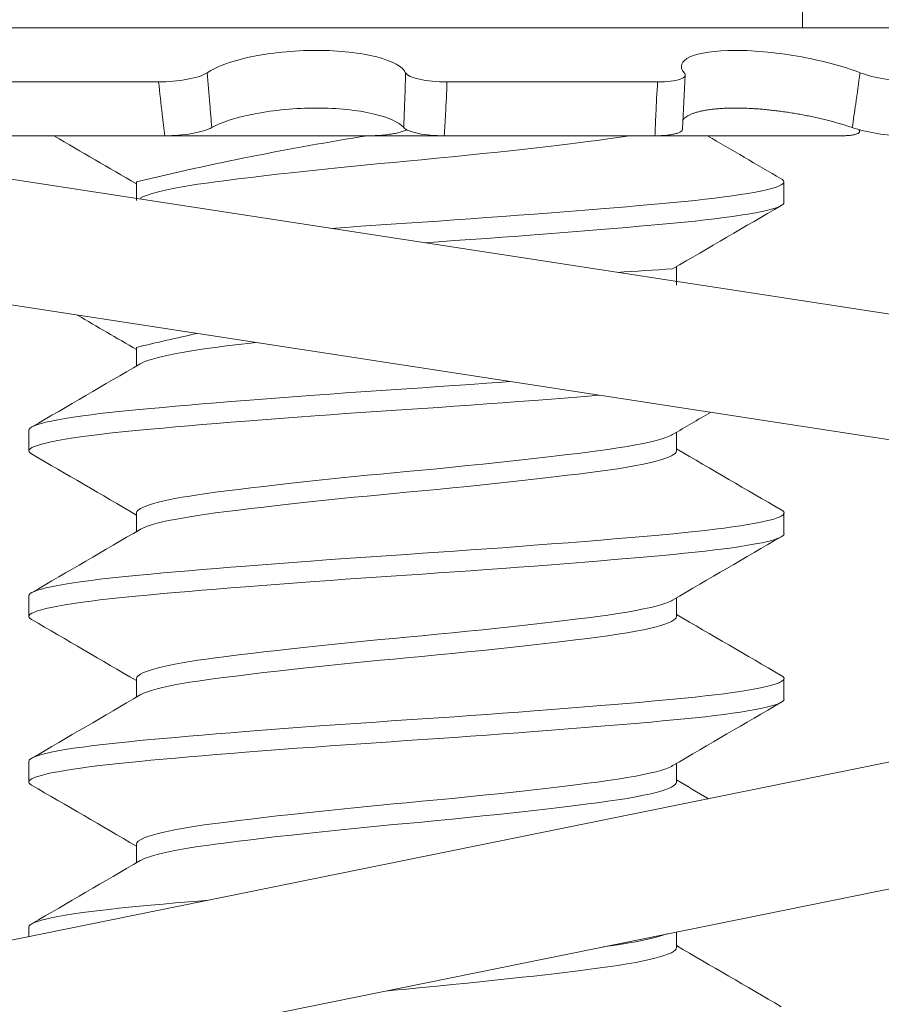
# Model space of a CAD drawing. Extents: x -44 to 73, y -71 to 41.
# Drawn here: x 46 to 47, y -6 to -5 of the extents above; entities that cross this region are included whole.
import ezdxf

# ---------------------------------------------------------------- set-up
doc = ezdxf.new("R2010")
doc.units = 0
doc.header["$LTSCALE"] = 0.1
doc.header["$MEASUREMENT"] = 0
doc.layers.get('0').update_dxf_attribs({"linetype": 'CONTINUOUS', "lineweight": 15})

msp = doc.modelspace()

# ---------------------------------------------------------------- linework, layer by layer
for p, q in [((46.5752764415314, -5.260683320676705), (46.5752764415314, -5.256604314573664)), ((46.3233812658338, -5.260683320676762), (46.6279239976131, -5.260683320676705)), ((46.36465650808577, -5.274309510868747), (46.41329939878756, -5.274309510868747)), ((46.48584685573724, -5.274309510868747), (46.53883726210648, -5.274309510868747)), ((46.58967876100337, -5.286744111220955), (46.58971918667487, -5.286361807209332)), ((46.80340108968403, -5.364454966299533), (46.30920216612597, -5.288511408613303)), ((46.36623001180561, -5.287854314573664), (46.41487963657909, -5.287854314573664)), ((46.39891626141406, -5.287854315434785), (46.55238895620641, -5.287854314573664)), ((46.46612956572199, -5.287854314573664), (46.41487707772393, -5.287854314573664)), ((46.48517569772491, -5.287854314573664), (46.53817344003147, -5.287854314573664)), ((46.58507525164129, -5.287854314573664), (46.53817617168676, -5.287854314573664)), ((46.40769946618076, -5.299440463847944), (46.40769946618076, -5.304119720046586)), ((46.57062178841676, -5.30464847628231), (46.57062178841676, -5.299440142948995)), ((46.79865461732868, -5.395342399021885), (46.30445569377059, -5.319398841335712)), ((46.54357287836314, -5.325481912113091), (46.54357287836314, -5.320802022535858)), ((46.4077138500711, -5.341107529926475), (46.4077138500711, -5.345786786125117)), ((46.38065055619751, -5.361940941772716), (46.38065055619751, -5.36714927510603)), ((46.54357287836314, -5.367148578779748), (46.54357287836314, -5.362468689202515)), ((46.4077138500711, -5.382774196593132), (46.4077138500711, -5.387453452791775)), ((46.57063617230716, -5.387982209027498), (46.57063617230716, -5.382773875694184)), ((46.38065055619751, -5.403607608439373), (46.38065055619751, -5.408815941772687)), ((46.79887366338218, -5.404529507664634), (46.30885565333963, -5.503939516385842)), ((46.54357287836314, -5.408815245446405), (46.54357287836314, -5.404135355869172)), ((46.4077138500711, -5.42444086325979), (46.4077138500711, -5.429120119458432)), ((46.57063617230716, -5.429648875694156), (46.57063617230716, -5.424440542360841)), ((46.80508678892727, -5.435155633292268), (46.31506877888467, -5.534565642013504)), ((46.38065055619751, -5.44527427510603), (46.38065055619751, -5.450482608439344)), ((46.54357287836314, -5.450481912113062), (46.54357287836314, -5.44580202253583)), ((46.4077138500711, -5.466107529926447), (46.4077138500711, -5.470786786125089)), ((46.38065055619751, -5.486940941772687), (46.38065055619751, -5.489374476381229)), ((46.54357287836314, -5.49214857877972), (46.54357287836311, -5.488208989693689))]:
    msp.add_line(p, q)
at = {"color": 8, "flags": 128}
for points in [[(46.53149543802931, -5.287854314690904), (46.53114206386596, -5.287917162654665), (46.5288020098335, -5.28829573217287), (46.5263074510442, -5.288665161845316), (46.52367467790441, -5.289023875694241), (46.52130308211554, -5.289329975428714), (46.51880390780957, -5.289644073650564), (46.51618331154555, -5.289965205273703), (46.51344852953918, -5.290292324750638), (46.51060782463264, -5.290624316293432), (46.50772365681217, -5.290953985909553), (46.50475573931004, -5.291286068020966), (46.50171430581946, -5.291619379313332), (46.49861016994191, -5.291952721789656), (46.49484865919811, -5.292347937792741), (46.49103383347318, -5.2927395066787), (46.48718555847768, -5.293125495988036), (46.48332366112032, -5.293504065506184), (46.47946760252665, -5.29387349517863), (46.47563617230719, -5.294232209027498), (46.47236121175337, -5.294538308762029), (46.46906628333153, -5.294852406983821), (46.46576303321706, -5.295173538607017), (46.46246351218764, -5.295500658083895), (46.45918004010053, -5.295832649626746), (46.45598286301203, -5.296162319242924), (46.4528249328207, -5.296494401354337), (46.44971784418084, -5.296827712646589), (46.44667288268317, -5.297161055122913), (46.44314392833405, -5.297556271126112), (46.43973556655732, -5.297947840012014), (46.43646357930777, -5.298333829321408), (46.43334208572099, -5.298712398839555), (46.4303833541498, -5.299081828512001), (46.42759766670997, -5.29944054236087), (46.42533776886745, -5.2997466420954), (46.42317721071214, -5.300060740317193), (46.42112630586433, -5.300381871940388), (46.41919486048164, -5.300708991417267), (46.41739203463089, -5.30104098296006), (46.41575471125145, -5.301370652576239), (46.41425664104798, -5.301702734687652), (46.41290398764454, -5.30203604597996), (46.41170189767524, -5.302369388456285), (46.41047271331752, -5.302764604459426), (46.40946738759226, -5.303156173345386), (46.40868837384363, -5.303542162654665), (46.40865589343264, -5.303564415562349)], [(46.56995154193118, -5.298676281047861), (46.57029439760959, -5.298898358281761), (46.57055133079103, -5.299172569682483), (46.57063617230716, -5.29944054236087), (46.57055958266204, -5.29969504521911), (46.57032772851375, -5.299955210018268), (46.56993801088993, -5.300220490525547), (46.56938857189795, -5.300490300211848), (46.56867833308507, -5.300764016057897), (46.56780702504369, -5.30104098296006), (46.56657415757178, -5.301370652576239), (46.56512078707618, -5.301702734687652), (46.56345093800115, -5.30203604597996), (46.56157021378795, -5.302369388456285), (46.55971857112343, -5.302666065295412), (46.55771051068979, -5.302960967381708), (46.55555290966379, -5.303253267445214), (46.55325341338829, -5.303542162654665), (46.55082035047059, -5.303826881757985), (46.5482626402457, -5.304106691615132), (46.54558969463795, -5.304380903015797), (46.54281131651987, -5.304648875694241), (46.54006029400426, -5.304903378552424), (46.53718446243306, -5.305163543351583), (46.53418858163394, -5.305428823858918), (46.53107814895679, -5.305698633545219), (46.52785937449414, -5.305972349391212), (46.52453914626761, -5.306249316293432), (46.52050604018189, -5.306578985909553), (46.51635582185725, -5.306911068020966), (46.51210280168516, -5.307244379313332), (46.50776210097769, -5.307577721789656), (46.50382520921181, -5.307874398628726), (46.49984248986567, -5.308169300715079), (46.4958256307271, -5.308461600778529), (46.49178637664693, -5.308750495988036), (46.4877364180806, -5.309035215091356), (46.48368728295065, -5.309315024948447), (46.47965023383927, -5.309589236349169), (46.47563617230719, -5.309857209027498), (46.47182222860027, -5.310111711885796), (46.46798704273749, -5.310371876684897), (46.46413994510391, -5.310637157192176), (46.46029056801905, -5.310906966878534), (46.45663499857383, -5.311167414691269)], [(46.57063617230716, -5.304648875694241), (46.57055958266204, -5.304903378552424), (46.57032772851375, -5.305163543351583), (46.56993801088993, -5.305428823858918), (46.56938857189795, -5.305698633545219), (46.56867833308507, -5.305972349391212), (46.56780702504369, -5.306249316293432), (46.56657415757178, -5.306578985909553), (46.56512078707618, -5.306911068020966), (46.56345093800115, -5.307244379313332), (46.56157021378795, -5.307577721789656), (46.55971857112343, -5.307874398628726), (46.55771051068979, -5.308169300715079), (46.55555290966379, -5.308461600778529), (46.55325341338829, -5.308750495988036), (46.55082035047059, -5.309035215091356), (46.5482626402457, -5.309315024948447), (46.54558969463795, -5.309589236349169), (46.54281131651987, -5.309857209027498), (46.54006029400426, -5.310111711885796), (46.53718446243306, -5.310371876684897), (46.53418858163394, -5.310637157192176), (46.53107814895679, -5.310906966878534), (46.52785937449414, -5.311180682724583), (46.52453914626761, -5.311457649626746), (46.52050604018189, -5.311787319242924), (46.51635582185725, -5.312119401354337), (46.51210280168516, -5.312452712646589), (46.50776210097769, -5.312786055122913), (46.50382520921181, -5.313082731962098), (46.49984248986567, -5.313377634048337), (46.4958256307271, -5.313669934111843), (46.49178637664693, -5.313958829321408), (46.4877364180806, -5.314243548424614), (46.48368728295065, -5.314523358281761), (46.48007174107113, -5.314768939342528)], [(46.43763461152685, -5.339864448080434), (46.43647796319812, -5.340000895399939), (46.43335646961134, -5.340379464918087), (46.43039773804014, -5.340748894590533), (46.42761205060032, -5.341107608439401), (46.4253521527578, -5.341413708173931), (46.42319159460249, -5.341727806395724), (46.42114068975468, -5.34204893801892), (46.41920924437198, -5.342376057495798), (46.41740641852124, -5.342708049038592), (46.4157690951418, -5.34303771865477), (46.41427102493833, -5.343369800766183), (46.41291837153489, -5.343703112058492), (46.41171628156559, -5.344036454534816), (46.41048709720786, -5.344431670537958), (46.4094817714826, -5.344823239423917), (46.40870275773398, -5.345209228733196), (46.40867027732298, -5.34523148164088)], [(46.50165834383375, -5.349702976203346), (46.49985687375602, -5.34983636679361), (46.49584001461744, -5.35012866685706), (46.49180076053727, -5.350417562066568), (46.48775080197095, -5.350702281169887), (46.483701666841, -5.350982091026978), (46.47966461772961, -5.3512563024277), (46.47565055619754, -5.35152427510603), (46.47183661249062, -5.351778777964327), (46.46800142662784, -5.352038942763429), (46.46415432899425, -5.352304223270707), (46.46030495190939, -5.352574032957065), (46.45646315622304, -5.352847748803114), (46.45263895247626, -5.353124715705277), (46.44816814662323, -5.353454385321456), (46.44375222207736, -5.353786467432869), (46.43940739234398, -5.354119778725121), (46.43514943874646, -5.354453121201445), (46.43143347568207, -5.354749798040629), (46.42780912040121, -5.355044700126868), (46.4242860247553, -5.355337000190374), (46.42087315312875, -5.355625895399939), (46.41757870971497, -5.355910614503145), (46.41441007812318, -5.356190424360292), (46.41137377412565, -5.356464635761014), (46.4084754119848, -5.356732608439401), (46.405832703584, -5.356987111297641), (46.40328476329381, -5.3572472760968), (46.4008400264438, -5.357512556604078), (46.39850661784084, -5.35778236629038), (46.39629227273991, -5.358056082136429), (46.3942042601625, -5.358333049038592), (46.39191469197613, -5.35866271865477), (46.38981984991756, -5.358994800766183), (46.38792835295453, -5.359328112058492), (46.38624739793642, -5.359661454534816), (46.38492912433941, -5.359958131374), (46.3837862312925, -5.360253033460239), (46.38282068078712, -5.360545333523746), (46.38203340552639, -5.360834228733196), (46.38142431753641, -5.361118947836516), (46.38099233089508, -5.361398757693664), (46.38073539771364, -5.361672969094329), (46.38065055619751, -5.361940941772772), (46.38065055619751, -5.361940941772772)], [(46.52414333587484, -5.35315824534446), (46.52052042407223, -5.353454385321456), (46.51637020574759, -5.353786467432869), (46.51211718557551, -5.354119778725121), (46.50777648486803, -5.354453121201445), (46.50383959310216, -5.354749798040629), (46.49985687375602, -5.355044700126868), (46.49584001461744, -5.355337000190374), (46.49180076053727, -5.355625895399939), (46.48775080197095, -5.355910614503145), (46.483701666841, -5.356190424360292), (46.47966461772961, -5.356464635761014), (46.47565055619754, -5.356732608439401), (46.47183661249062, -5.356987111297641), (46.46800142662784, -5.3572472760968), (46.46415432899425, -5.357512556604078), (46.46030495190939, -5.35778236629038), (46.45646315622304, -5.358056082136429), (46.45263895247626, -5.358333049038592), (46.44816814662323, -5.35866271865477), (46.44375222207736, -5.358994800766183), (46.43940739234398, -5.359328112058492), (46.43514943874646, -5.359661454534816), (46.43143347568207, -5.359958131374), (46.42780912040121, -5.360253033460239), (46.4242860247553, -5.360545333523746), (46.42087315312875, -5.360834228733196), (46.41757870971497, -5.361118947836516), (46.41441007812318, -5.361398757693664), (46.41137377412565, -5.361672969094329), (46.4084754119848, -5.361940941772772), (46.405832703584, -5.362195444630956), (46.40328476329381, -5.362455609430114), (46.4008400264438, -5.362720889937449), (46.39850661784084, -5.362990699623751), (46.39629227273991, -5.363264415469743), (46.3942042601625, -5.363541382371963), (46.39191469197613, -5.363871051988085), (46.38981984991756, -5.364203134099498), (46.38792835295453, -5.364536445391863), (46.38624739793642, -5.364869787868187), (46.38492912433941, -5.365166464707258), (46.3837862312925, -5.36546136679361), (46.38282068078712, -5.36575366685706), (46.38203340552639, -5.366042562066568), (46.38142431753641, -5.366327281169887), (46.38099233089508, -5.366607091026978), (46.38073539771364, -5.3668813024277), (46.38065055619751, -5.36714927510603), (46.38072714584263, -5.367403777964327), (46.38095899999092, -5.367663942763429), (46.38132554541698, -5.367913449972306)], [(46.54261669117921, -5.363025846096647), (46.54229796473982, -5.363209390829169), (46.54156407342145, -5.363541382371963), (46.54068242126209, -5.363871051988085), (46.53964308226989, -5.364203134099498), (46.53844893441834, -5.364536445391863), (46.53710398485845, -5.364869787868187), (46.5353133596987, -5.365265003871272), (46.53332674319722, -5.365656572757231), (46.5311564477563, -5.366042562066568), (46.52881639372384, -5.366421131584715), (46.52632183493455, -5.366790561257162), (46.52368906179476, -5.36714927510603), (46.52131746600588, -5.36745537484056), (46.51881829169992, -5.367769473062353), (46.51619769543589, -5.368090604685548), (46.51346291342952, -5.368417724162427), (46.51062220852299, -5.368749715705277), (46.50773804070252, -5.369079385321456), (46.50477012320039, -5.369411467432869), (46.50172868970981, -5.369744778725121), (46.49862455383226, -5.370078121201445), (46.49486304308846, -5.370473337204643), (46.49104821736353, -5.370864906090546), (46.48719994236802, -5.371250895399939), (46.48333804501067, -5.371629464918087), (46.479481986417, -5.371998894590533), (46.47565055619754, -5.372357608439401), (46.47237559564371, -5.372663708173931), (46.46908066722187, -5.372977806395724), (46.4657774171074, -5.37329893801892), (46.46247789607798, -5.373626057495798), (46.45919442399088, -5.373958049038592), (46.45599724690237, -5.37428771865477), (46.45283931671105, -5.374619800766183), (46.44973222807118, -5.374953112058492), (46.44668726657352, -5.375286454534816), (46.4431583122244, -5.375681670537958), (46.43974995044766, -5.376073239423917), (46.43647796319812, -5.376459228733196), (46.43335646961134, -5.376837798251401), (46.43039773804014, -5.377207227923847), (46.42761205060032, -5.377565941772772), (46.4253521527578, -5.377872041507246), (46.42319159460249, -5.378186139729095), (46.42114068975468, -5.378507271352234), (46.41920924437198, -5.378834390829169), (46.41740641852124, -5.379166382371963), (46.4157690951418, -5.379496051988085), (46.41427102493833, -5.379828134099498), (46.41291837153489, -5.380161445391863), (46.41171628156559, -5.380494787868187), (46.41048709720786, -5.380890003871272), (46.4094817714826, -5.381281572757231), (46.40870275773398, -5.381667562066568), (46.40815019652604, -5.382046131584715), (46.40782197680431, -5.382415561257162), (46.40771385006576, -5.38277427510603), (46.40771394358035, -5.382774637526026)], [(46.54358717185733, -5.367148974962575), (46.54358726232925, -5.367149275106058), (46.54350827995393, -5.367455374840588), (46.54326884217755, -5.367769473062381), (46.542866009514, -5.368090604685577), (46.54229796473982, -5.368417724162455), (46.54156407342145, -5.368749715705249), (46.54068242126209, -5.369079385321427), (46.53964308226989, -5.36941146743284), (46.53844893441834, -5.369744778725149), (46.53710398485845, -5.370078121201473), (46.5353133596987, -5.370473337204615), (46.53332674319722, -5.370864906090574), (46.5311564477563, -5.371250895399854), (46.52881639372384, -5.371629464918058), (46.52632183493455, -5.371998894590504), (46.52368906179476, -5.37235760843943), (46.52131746600588, -5.372663708173903), (46.51881829169992, -5.372977806395753), (46.51619769543589, -5.373298938018891), (46.51346291342952, -5.373626057495827), (46.51062220852299, -5.37395804903862), (46.50773804070252, -5.374287718654742), (46.50477012320039, -5.374619800766155), (46.50172868970981, -5.37495311205852), (46.49862455383226, -5.375286454534844), (46.49486304308846, -5.375681670537929), (46.49104821736353, -5.376073239423889), (46.48719994236802, -5.376459228733225), (46.48333804501067, -5.376837798251373), (46.479481986417, -5.377207227923819), (46.47565055619754, -5.377565941772687), (46.47237559564371, -5.377872041507217), (46.46908066722187, -5.37818613972901), (46.4657774171074, -5.378507271352206), (46.46247789607798, -5.378834390829084), (46.45919442399088, -5.379166382371935), (46.45599724690237, -5.379496051988113), (46.45283931671105, -5.379828134099526), (46.44973222807118, -5.380161445391778), (46.44668726657352, -5.380494787868102), (46.4431583122244, -5.380890003871301), (46.43974995044766, -5.381281572757203), (46.43647796319812, -5.381667562066596), (46.43335646961134, -5.382046131584744), (46.43039773804014, -5.38241556125719), (46.42761205060032, -5.382774275106058), (46.4253521527578, -5.383080374840588), (46.42319159460249, -5.383394473062381), (46.42114068975468, -5.383715604685577), (46.41920924437198, -5.384042724162455), (46.41740641852124, -5.384374715705249), (46.4157690951418, -5.384704385321427), (46.41427102493833, -5.38503646743284), (46.41291837153489, -5.385369778725149), (46.41171628156559, -5.385703121201473), (46.41048709720786, -5.386098337204615), (46.4094817714826, -5.386489906090574), (46.40870275773398, -5.386875895399854), (46.40867027732298, -5.386898148307537)], [(46.56996592582152, -5.38201001379305), (46.57030878149993, -5.38223209102695), (46.57056571468138, -5.382506302427672), (46.57065055619751, -5.382774275106058), (46.57057396655239, -5.383028777964299), (46.57034211240409, -5.383288942763457), (46.56995239478027, -5.383554223270735), (46.56940295578829, -5.383824032957037), (46.56869271697542, -5.384097748803086), (46.56782140893404, -5.384374715705249), (46.56658854146212, -5.384704385321427), (46.56513517096653, -5.38503646743284), (46.5634653218915, -5.385369778725149), (46.56158459767829, -5.385703121201473), (46.55973295501377, -5.385999798040601), (46.55772489458013, -5.386294700126896), (46.55556729355413, -5.386587000190403), (46.55326779727864, -5.386875895399854), (46.55083473436093, -5.387160614503173), (46.54827702413604, -5.387440424360321), (46.5456040785283, -5.387714635760986), (46.54282570041022, -5.38798260843943), (46.54007467789461, -5.388237111297613), (46.53719884632341, -5.388497276096771), (46.53420296552429, -5.388762556604107), (46.53109253284714, -5.389032366290408), (46.52787375838449, -5.3893060821364), (46.52455353015796, -5.38958304903862), (46.52052042407223, -5.389912718654742), (46.51637020574759, -5.390244800766155), (46.51211718557551, -5.39057811205852), (46.50777648486803, -5.390911454534844), (46.50383959310216, -5.391208131373915), (46.49985687375602, -5.391503033460268), (46.49584001461744, -5.391795333523717), (46.49180076053727, -5.392084228733225), (46.48775080197095, -5.392368947836545), (46.483701666841, -5.392648757693635), (46.47966461772961, -5.392922969094357), (46.47565055619754, -5.393190941772687), (46.47183661249062, -5.393445444630984), (46.46800142662784, -5.393705609430086), (46.46415432899425, -5.393970889937364), (46.46030495190939, -5.394240699623722), (46.45646315622304, -5.394514415469772), (46.45263895247626, -5.394791382371935), (46.44816814662323, -5.395121051988113), (46.44375222207736, -5.395453134099526), (46.43940739234398, -5.395786445391778), (46.43514943874646, -5.396119787868102), (46.43143347568207, -5.396416464707286), (46.42780912040121, -5.396711366793525), (46.4242860247553, -5.397003666857032), (46.42087315312875, -5.397292562066596), (46.41757870971497, -5.397577281169802), (46.41441007812318, -5.39785709102695), (46.41137377412565, -5.398131302427672), (46.4084754119848, -5.398399275106058), (46.405832703584, -5.398653777964299), (46.40328476329381, -5.398913942763457), (46.4008400264438, -5.399179223270735), (46.39850661784084, -5.399449032957037), (46.39629227273991, -5.399722748803086), (46.3942042601625, -5.399999715705249), (46.39191469197613, -5.400329385321427), (46.38981984991756, -5.40066146743284), (46.38792835295453, -5.400994778725149), (46.38624739793642, -5.401328121201473), (46.38492912433941, -5.401624798040658), (46.3837862312925, -5.401919700126896), (46.38282068078712, -5.402212000190403), (46.38203340552639, -5.402500895399854), (46.38142431753641, -5.402785614503173), (46.38099233089508, -5.403065424360321), (46.38073539771364, -5.403339635760986), (46.38065055619751, -5.40360760843943), (46.38065055619751, -5.40360760843943)], [(46.57065055619751, -5.38798260843943), (46.57057396655239, -5.388237111297613), (46.57034211240409, -5.388497276096771), (46.56995239478027, -5.388762556604107), (46.56940295578829, -5.389032366290408), (46.56869271697542, -5.3893060821364), (46.56782140893404, -5.38958304903862), (46.56658854146212, -5.389912718654742), (46.56513517096653, -5.390244800766155), (46.5634653218915, -5.39057811205852), (46.56158459767829, -5.390911454534844), (46.55973295501377, -5.391208131373915), (46.55772489458013, -5.391503033460268), (46.55556729355413, -5.391795333523717), (46.55326779727864, -5.392084228733225), (46.55083473436093, -5.392368947836545), (46.54827702413604, -5.392648757693635), (46.5456040785283, -5.392922969094357), (46.54282570041022, -5.393190941772687), (46.54007467789461, -5.393445444630984), (46.53719884632341, -5.393705609430086), (46.53420296552429, -5.393970889937364), (46.53109253284714, -5.394240699623722), (46.52787375838449, -5.394514415469772), (46.52455353015796, -5.394791382371935), (46.52052042407223, -5.395121051988113), (46.51637020574759, -5.395453134099526), (46.51211718557551, -5.395786445391778), (46.50777648486803, -5.396119787868102), (46.50383959310216, -5.396416464707286), (46.49985687375602, -5.396711366793525), (46.49584001461744, -5.397003666857032), (46.49180076053727, -5.397292562066596), (46.48775080197095, -5.397577281169802), (46.483701666841, -5.39785709102695), (46.47966461772961, -5.398131302427672), (46.47565055619754, -5.398399275106058), (46.47183661249062, -5.398653777964299), (46.46800142662784, -5.398913942763457), (46.46415432899425, -5.399179223270735), (46.46030495190939, -5.399449032957037), (46.45646315622304, -5.399722748803086), (46.45263895247626, -5.399999715705249), (46.44816814662323, -5.400329385321427), (46.44375222207736, -5.40066146743284), (46.43940739234398, -5.400994778725149), (46.43514943874646, -5.401328121201473), (46.43143347568207, -5.401624798040658), (46.42780912040121, -5.401919700126896), (46.4242860247553, -5.402212000190403), (46.42087315312875, -5.402500895399854), (46.41757870971497, -5.402785614503173), (46.41441007812318, -5.403065424360321), (46.41137377412565, -5.403339635760986), (46.4084754119848, -5.40360760843943), (46.405832703584, -5.403862111297613), (46.40328476329381, -5.404122276096771), (46.4008400264438, -5.404387556604107), (46.39850661784084, -5.404657366290408), (46.39629227273991, -5.4049310821364), (46.3942042601625, -5.40520804903862), (46.39191469197613, -5.405537718654742), (46.38981984991756, -5.405869800766155), (46.38792835295453, -5.40620311205852), (46.38624739793642, -5.406536454534844), (46.38492912433941, -5.406833131373915), (46.3837862312925, -5.407128033460268), (46.38282068078712, -5.407420333523717), (46.38203340552639, -5.407709228733225), (46.38142431753641, -5.407993947836545), (46.38099233089508, -5.408273757693635), (46.38073539771364, -5.408547969094357), (46.38065055619751, -5.408815941772687), (46.38072714584263, -5.409070444630984), (46.38095899999092, -5.409330609430086), (46.38132554541698, -5.409580116638963)], [(46.54261669117921, -5.404692512763305), (46.54229796473982, -5.404876057495827), (46.54156407342145, -5.40520804903862), (46.54068242126209, -5.405537718654742), (46.53964308226989, -5.405869800766155), (46.53844893441834, -5.40620311205852), (46.53710398485845, -5.406536454534844), (46.5353133596987, -5.406931670537929), (46.53332674319722, -5.407323239423889), (46.5311564477563, -5.407709228733225), (46.52881639372384, -5.408087798251373), (46.52632183493455, -5.408457227923819), (46.52368906179476, -5.408815941772687), (46.52131746600588, -5.409122041507217), (46.51881829169992, -5.40943613972901), (46.51619769543589, -5.409757271352206), (46.51346291342952, -5.410084390829084), (46.51062220852299, -5.410416382371935), (46.50773804070252, -5.410746051988113), (46.50477012320039, -5.411078134099526), (46.50172868970981, -5.411411445391778), (46.49862455383226, -5.411744787868102), (46.49486304308846, -5.412140003871301), (46.49104821736353, -5.412531572757203), (46.48719994236802, -5.412917562066596), (46.48333804501067, -5.413296131584744), (46.479481986417, -5.41366556125719), (46.47565055619754, -5.414024275106058), (46.47237559564371, -5.414330374840588), (46.46908066722187, -5.414644473062381), (46.4657774171074, -5.414965604685577), (46.46247789607798, -5.415292724162455), (46.45919442399088, -5.415624715705249), (46.45599724690237, -5.415954385321427), (46.45283931671105, -5.41628646743284), (46.44973222807118, -5.416619778725149), (46.44668726657352, -5.416953121201473), (46.4431583122244, -5.417348337204615), (46.43974995044766, -5.417739906090574), (46.43647796319812, -5.418125895399854), (46.43335646961134, -5.418504464918058), (46.43039773804014, -5.418873894590504), (46.42761205060032, -5.41923260843943), (46.4253521527578, -5.419538708173903), (46.42319159460249, -5.419852806395753), (46.42114068975468, -5.420173938018891), (46.41920924437198, -5.420501057495827), (46.41740641852124, -5.42083304903862), (46.4157690951418, -5.421162718654742), (46.41427102493833, -5.421494800766155), (46.41291837153489, -5.42182811205852), (46.41171628156559, -5.422161454534844), (46.41048709720786, -5.422556670537929), (46.4094817714826, -5.422948239423889), (46.40870275773398, -5.423334228733225), (46.40815019652604, -5.423712798251373), (46.40782197680431, -5.424082227923819), (46.40771385006576, -5.424440941772687), (46.40771394358035, -5.424441304192683)], [(46.54358717185733, -5.408815641629232), (46.54358726232925, -5.408815941772716), (46.54350827995393, -5.409122041507246), (46.54326884217755, -5.409436139729038), (46.542866009514, -5.409757271352234), (46.54229796473982, -5.410084390829113), (46.54156407342145, -5.410416382371906), (46.54068242126209, -5.410746051988085), (46.53964308226989, -5.411078134099498), (46.53844893441834, -5.411411445391806), (46.53710398485845, -5.41174478786813), (46.5353133596987, -5.412140003871272), (46.53332674319722, -5.412531572757231), (46.5311564477563, -5.412917562066511), (46.52881639372384, -5.413296131584715), (46.52632183493455, -5.413665561257162), (46.52368906179476, -5.414024275106087), (46.52131746600588, -5.41433037484056), (46.51881829169992, -5.41464447306241), (46.51619769543589, -5.414965604685548), (46.51346291342952, -5.415292724162484), (46.51062220852299, -5.415624715705277), (46.50773804070252, -5.415954385321399), (46.50477012320039, -5.416286467432812), (46.50172868970981, -5.416619778725178), (46.49862455383226, -5.416953121201502), (46.49486304308846, -5.417348337204587), (46.49104821736353, -5.417739906090546), (46.48719994236802, -5.418125895399882), (46.48333804501067, -5.41850446491803), (46.479481986417, -5.418873894590476), (46.47565055619754, -5.419232608439344), (46.47237559564371, -5.419538708173874), (46.46908066722187, -5.419852806395667), (46.4657774171074, -5.420173938018863), (46.46247789607798, -5.420501057495741), (46.45919442399088, -5.420833049038592), (46.45599724690237, -5.42116271865477), (46.45283931671105, -5.421494800766183), (46.44973222807118, -5.421828112058435), (46.44668726657352, -5.422161454534759), (46.4431583122244, -5.422556670537958), (46.43974995044766, -5.42294823942386), (46.43647796319812, -5.423334228733253), (46.43335646961134, -5.423712798251401), (46.43039773804014, -5.424082227923847), (46.42761205060032, -5.424440941772716), (46.4253521527578, -5.424747041507246), (46.42319159460249, -5.425061139729038), (46.42114068975468, -5.425382271352234), (46.41920924437198, -5.425709390829113), (46.41740641852124, -5.426041382371906), (46.4157690951418, -5.426371051988085), (46.41427102493833, -5.426703134099498), (46.41291837153489, -5.427036445391806), (46.41171628156559, -5.42736978786813), (46.41048709720786, -5.427765003871272), (46.4094817714826, -5.428156572757231), (46.40870275773398, -5.428542562066511), (46.40867027732298, -5.428564814974195)], [(46.56996592582152, -5.423676680459707), (46.57030878149993, -5.423898757693607), (46.57056571468138, -5.424172969094329), (46.57065055619751, -5.424440941772716), (46.57057396655239, -5.424695444630956), (46.57034211240409, -5.424955609430114), (46.56995239478027, -5.425220889937393), (46.56940295578829, -5.425490699623694), (46.56869271697542, -5.425764415469743), (46.56782140893404, -5.426041382371906), (46.56658854146212, -5.426371051988085), (46.56513517096653, -5.426703134099498), (46.5634653218915, -5.427036445391806), (46.56158459767829, -5.42736978786813), (46.55973295501377, -5.427666464707258), (46.55772489458013, -5.427961366793554), (46.55556729355413, -5.42825366685706), (46.55326779727864, -5.428542562066511), (46.55083473436093, -5.428827281169831), (46.54827702413604, -5.429107091026978), (46.5456040785283, -5.429381302427643), (46.54282570041022, -5.429649275106087), (46.54007467789461, -5.42990377796427), (46.53719884632341, -5.430163942763429), (46.53420296552429, -5.430429223270764), (46.53109253284714, -5.430699032957065), (46.52787375838449, -5.430972748803057), (46.52455353015796, -5.431249715705277), (46.52052042407223, -5.431579385321399), (46.51637020574759, -5.431911467432812), (46.51211718557551, -5.432244778725178), (46.50777648486803, -5.432578121201502), (46.50383959310216, -5.432874798040572), (46.49985687375602, -5.433169700126925), (46.49584001461744, -5.433462000190374), (46.49180076053727, -5.433750895399882), (46.48775080197095, -5.434035614503202), (46.483701666841, -5.434315424360292), (46.47966461772961, -5.434589635761014), (46.47565055619754, -5.434857608439344), (46.47183661249062, -5.435112111297641), (46.46800142662784, -5.435372276096743), (46.46415432899425, -5.435637556604021), (46.46030495190939, -5.43590736629038), (46.45646315622304, -5.436181082136429), (46.45263895247626, -5.436458049038592), (46.44816814662323, -5.43678771865477), (46.44375222207736, -5.437119800766183), (46.43940739234398, -5.437453112058435), (46.43514943874646, -5.437786454534759), (46.43143347568207, -5.438083131373944), (46.42780912040121, -5.438378033460182), (46.4242860247553, -5.438670333523689), (46.42087315312875, -5.438959228733253), (46.41757870971497, -5.439243947836459), (46.41441007812318, -5.439523757693607), (46.41137377412565, -5.439797969094329), (46.4084754119848, -5.440065941772716), (46.405832703584, -5.440320444630956), (46.40328476329381, -5.440580609430114), (46.4008400264438, -5.440845889937393), (46.39850661784084, -5.441115699623694), (46.39629227273991, -5.441389415469743), (46.3942042601625, -5.441666382371906), (46.39191469197613, -5.441996051988085), (46.38981984991756, -5.442328134099498), (46.38792835295453, -5.442661445391806), (46.38624739793642, -5.44299478786813), (46.38492912433941, -5.443291464707315), (46.3837862312925, -5.443586366793554), (46.38282068078712, -5.44387866685706), (46.38203340552639, -5.444167562066511), (46.38142431753641, -5.444452281169831), (46.38099233089508, -5.444732091026978), (46.38073539771364, -5.445006302427643), (46.38065055619751, -5.445274275106087), (46.38065055619751, -5.445274275106087)], [(46.57065055619751, -5.429649275106087), (46.57057396655239, -5.42990377796427), (46.57034211240409, -5.430163942763429), (46.56995239478027, -5.430429223270764), (46.56940295578829, -5.430699032957065), (46.56869271697542, -5.430972748803057), (46.56782140893404, -5.431249715705277), (46.56658854146212, -5.431579385321399), (46.56513517096653, -5.431911467432812), (46.5634653218915, -5.432244778725178), (46.56158459767829, -5.432578121201502), (46.55973295501377, -5.432874798040572), (46.55772489458013, -5.433169700126925), (46.55556729355413, -5.433462000190374), (46.55326779727864, -5.433750895399882), (46.55083473436093, -5.434035614503202), (46.54827702413604, -5.434315424360292), (46.5456040785283, -5.434589635761014), (46.54282570041022, -5.434857608439344), (46.54007467789461, -5.435112111297641), (46.53719884632341, -5.435372276096743), (46.53420296552429, -5.435637556604021), (46.53109253284714, -5.43590736629038), (46.52787375838449, -5.436181082136429), (46.52455353015796, -5.436458049038592), (46.52052042407223, -5.43678771865477), (46.51637020574759, -5.437119800766183), (46.51211718557551, -5.437453112058435), (46.50777648486803, -5.437786454534759), (46.50383959310216, -5.438083131373944), (46.49985687375602, -5.438378033460182), (46.49584001461744, -5.438670333523689), (46.49180076053727, -5.438959228733253), (46.48775080197095, -5.439243947836459), (46.483701666841, -5.439523757693607), (46.47966461772961, -5.439797969094329), (46.47565055619754, -5.440065941772716), (46.47183661249062, -5.440320444630956), (46.46800142662784, -5.440580609430114), (46.46415432899425, -5.440845889937393), (46.46030495190939, -5.441115699623694), (46.45646315622304, -5.441389415469743), (46.45263895247626, -5.441666382371906), (46.44816814662323, -5.441996051988085), (46.44375222207736, -5.442328134099498), (46.43940739234398, -5.442661445391806), (46.43514943874646, -5.44299478786813), (46.43143347568207, -5.443291464707315), (46.42780912040121, -5.443586366793554), (46.4242860247553, -5.44387866685706), (46.42087315312875, -5.444167562066511), (46.41757870971497, -5.444452281169831), (46.41441007812318, -5.444732091026978), (46.41137377412565, -5.445006302427643), (46.4084754119848, -5.445274275106087), (46.405832703584, -5.44552877796427), (46.40328476329381, -5.445788942763429), (46.4008400264438, -5.446054223270764), (46.39850661784084, -5.446324032957065), (46.39629227273991, -5.446597748803057), (46.3942042601625, -5.446874715705277), (46.39191469197613, -5.447204385321399), (46.38981984991756, -5.447536467432812), (46.38792835295453, -5.447869778725178), (46.38624739793642, -5.448203121201502), (46.38492912433941, -5.448499798040572), (46.3837862312925, -5.448794700126925), (46.38282068078712, -5.449087000190374), (46.38203340552639, -5.449375895399882), (46.38142431753641, -5.449660614503202), (46.38099233089508, -5.449940424360292), (46.38073539771364, -5.450214635761014), (46.38065055619751, -5.450482608439344), (46.38072714584263, -5.450737111297641), (46.38095899999092, -5.450997276096743), (46.38132554541698, -5.451246783305621)], [(46.54261669117921, -5.446359179429962), (46.54229796473982, -5.446542724162484), (46.54156407342145, -5.446874715705277), (46.54068242126209, -5.447204385321399), (46.53964308226989, -5.447536467432812), (46.53844893441834, -5.447869778725178), (46.53710398485845, -5.448203121201502), (46.5353133596987, -5.448598337204587), (46.53332674319722, -5.448989906090546), (46.5311564477563, -5.449375895399882), (46.52881639372384, -5.44975446491803), (46.52632183493455, -5.450123894590476), (46.52368906179476, -5.450482608439344), (46.52131746600588, -5.450788708173874), (46.51881829169992, -5.451102806395667), (46.51619769543589, -5.451423938018863), (46.51346291342952, -5.451751057495741), (46.51062220852299, -5.452083049038592), (46.50773804070252, -5.45241271865477), (46.50477012320039, -5.452744800766183), (46.50172868970981, -5.453078112058435), (46.49862455383226, -5.453411454534759), (46.49486304308846, -5.453806670537958), (46.49104821736353, -5.45419823942386), (46.48719994236802, -5.454584228733253), (46.48333804501067, -5.454962798251401), (46.479481986417, -5.455332227923847), (46.47565055619754, -5.455690941772716), (46.47237559564371, -5.455997041507246), (46.46908066722187, -5.456311139729038), (46.4657774171074, -5.456632271352234), (46.46247789607798, -5.456959390829113), (46.45919442399088, -5.457291382371906), (46.45599724690237, -5.457621051988085), (46.45283931671105, -5.457953134099498), (46.44973222807118, -5.458286445391806), (46.44668726657352, -5.45861978786813), (46.4431583122244, -5.459015003871272), (46.43974995044766, -5.459406572757231), (46.43647796319812, -5.459792562066511), (46.43335646961134, -5.460171131584715), (46.43039773804014, -5.460540561257162), (46.42761205060032, -5.460899275106087), (46.4253521527578, -5.46120537484056), (46.42319159460249, -5.46151947306241), (46.42114068975468, -5.461840604685548), (46.41920924437198, -5.462167724162484), (46.41740641852124, -5.462499715705277), (46.4157690951418, -5.462829385321399), (46.41427102493833, -5.463161467432812), (46.41291837153489, -5.463494778725178), (46.41171628156559, -5.463828121201502), (46.41048709720786, -5.464223337204587), (46.4094817714826, -5.464614906090546), (46.40870275773398, -5.465000895399882), (46.40815019652604, -5.46537946491803), (46.40782197680431, -5.465748894590476), (46.40771385006576, -5.466107608439344), (46.40771394358035, -5.466107970859341)], [(46.54358717185733, -5.450482308295889), (46.54358726232925, -5.450482608439373), (46.54350827995393, -5.450788708173903), (46.54326884217755, -5.451102806395696), (46.542866009514, -5.451423938018891), (46.54229796473982, -5.45175105749577), (46.54156407342145, -5.452083049038563), (46.54068242126209, -5.452412718654742), (46.53964308226989, -5.452744800766155), (46.53844893441834, -5.453078112058463), (46.53710398485845, -5.453411454534788), (46.5353133596987, -5.453806670537929), (46.53332674319722, -5.454198239423889), (46.5311564477563, -5.454584228733168), (46.52881639372384, -5.454962798251373), (46.52632183493455, -5.455332227923819), (46.52368906179476, -5.455690941772744), (46.52131746600588, -5.455997041507217), (46.51881829169992, -5.456311139729067), (46.51619769543589, -5.456632271352206), (46.51346291342952, -5.456959390829141), (46.51062220852299, -5.457291382371935), (46.50773804070252, -5.457621051988056), (46.50477012320039, -5.457953134099469), (46.50172868970981, -5.458286445391835), (46.49862455383226, -5.458619787868159), (46.49486304308846, -5.459015003871244), (46.49104821736353, -5.459406572757203), (46.48719994236802, -5.459792562066539), (46.48333804501067, -5.460171131584687), (46.479481986417, -5.460540561257133), (46.47565055619754, -5.460899275106001), (46.47237559564371, -5.461205374840532), (46.46908066722187, -5.461519473062324), (46.4657774171074, -5.46184060468552), (46.46247789607798, -5.462167724162398), (46.45919442399088, -5.462499715705249), (46.45599724690237, -5.462829385321427), (46.45283931671105, -5.46316146743284), (46.44973222807118, -5.463494778725092), (46.44668726657352, -5.463828121201416), (46.4431583122244, -5.464223337204615), (46.43974995044766, -5.464614906090517), (46.43647796319812, -5.465000895399911), (46.43335646961134, -5.465379464918058), (46.43039773804014, -5.465748894590504), (46.42761205060032, -5.466107608439373), (46.4253521527578, -5.466413708173903), (46.42319159460249, -5.466727806395696), (46.42114068975468, -5.467048938018891), (46.41920924437198, -5.46737605749577), (46.41740641852124, -5.467708049038563), (46.4157690951418, -5.468037718654742), (46.41427102493833, -5.468369800766155), (46.41291837153489, -5.468703112058463), (46.41171628156559, -5.469036454534788), (46.41048709720786, -5.469431670537929), (46.4094817714826, -5.469823239423889), (46.40870275773398, -5.470209228733168), (46.40867027732298, -5.470231481640852)], [(46.4258301340999, -5.480208890339), (46.4242860247553, -5.480337000190346), (46.42087315312875, -5.480625895399911), (46.41757870971497, -5.480910614503117), (46.41441007812318, -5.481190424360264), (46.41137377412565, -5.481464635760986), (46.4084754119848, -5.481732608439373), (46.405832703584, -5.481987111297613), (46.40328476329381, -5.482247276096771), (46.4008400264438, -5.48251255660405), (46.39850661784084, -5.482782366290351), (46.39629227273991, -5.4830560821364), (46.3942042601625, -5.483333049038563), (46.39191469197613, -5.483662718654742), (46.38981984991756, -5.483994800766155), (46.38792835295453, -5.484328112058463), (46.38624739793642, -5.484661454534788), (46.38492912433941, -5.484958131373972), (46.3837862312925, -5.485253033460211), (46.38282068078712, -5.485545333523717), (46.38203340552639, -5.485834228733168), (46.38142431753641, -5.486118947836488), (46.38099233089508, -5.486398757693635), (46.38073539771364, -5.4866729690943), (46.38065055619751, -5.486940941772744), (46.38065055619751, -5.486940941772744)], [(46.5411248291137, -5.488705625719817), (46.54068242126209, -5.488871051988056), (46.53964308226989, -5.489203134099469), (46.53844893441834, -5.489536445391835), (46.53710398485845, -5.489869787868159), (46.5353133596987, -5.490265003871244), (46.53332674319722, -5.490656572757203), (46.5311564477563, -5.491042562066539), (46.52881639372384, -5.491421131584687), (46.52632183493455, -5.491790561257133), (46.52509323073127, -5.491957957883827)], [(46.54358717185733, -5.492148974962547), (46.54358726232925, -5.49214927510603), (46.54350827995393, -5.49245537484056), (46.54326884217755, -5.492769473062353), (46.542866009514, -5.493090604685548), (46.54229796473982, -5.493417724162427), (46.54156407342145, -5.493749715705221), (46.54068242126209, -5.494079385321399), (46.53964308226989, -5.494411467432812), (46.53844893441834, -5.494744778725121), (46.53710398485845, -5.495078121201445), (46.5353133596987, -5.495473337204587), (46.53332674319722, -5.495864906090546), (46.5311564477563, -5.496250895399825), (46.52881639372384, -5.49662946491803), (46.52632183493455, -5.496998894590476), (46.52368906179476, -5.497357608439401), (46.52131746600588, -5.497663708173874), (46.51881829169992, -5.497977806395724), (46.51619769543589, -5.498298938018863), (46.51346291342952, -5.498626057495798), (46.51062220852299, -5.498958049038592), (46.50773804070252, -5.499287718654713), (46.50477012320039, -5.499619800766126), (46.50172868970981, -5.499953112058492), (46.49862455383226, -5.500286454534816), (46.49486304308846, -5.500681670537901), (46.49104821736353, -5.50107323942386), (46.48719994236802, -5.501459228733196), (46.48333804501067, -5.501837798251344), (46.479481986417, -5.50220722792379), (46.47565055619754, -5.502565941772659), (46.47237559564371, -5.502872041507189), (46.47033685354964, -5.503066390271229)]]:
    msp.add_lwpolyline(points, dxfattribs=at)
for centre, radius, start, end in [((47.00610380822837, -5.302328877643603), 0.4612655579297017, 176.3042858436908, 177.987667817586), ((41.02617972857394, -14.49919626047621), 10.65769888258214, 59.67249805104743, 59.80172451630778), ((51.99287820038637, 4.031514738891971), 10.79169114678484, 239.7196940191124, 239.8338376899469), ((51.7691222677546, -14.2524026219598), 10.34794719624768, 120.1612305945291, 120.3364924352412), ((41.02617972857394, -14.54086292714287), 10.65769888258214, 59.67249805104743, 59.76468053945693), ((40.74829391766335, 4.329792510871144), 11.20918744972723, 300.1679631068362, 300.3297612730628), ((51.769136651645, -14.29406968803833), 10.34794719624768, 120.2754376438105, 120.3364924352412), ((51.99289258427677, 3.948181006146783), 10.79169114678484, 239.6716267770136, 239.8338376899469), ((41.19404026024708, -14.29464134916905), 10.32445426171158, 59.66977803443248, 59.83932463988909), ((40.74829391766335, 4.288125844204487), 11.20918744972723, 300.1679631068362, 300.3297612730628), ((51.769136651645, -14.33573635470499), 10.34794719624768, 120.1612305945291, 120.3364924352412), ((51.99289258427677, 3.906514339480125), 10.79169114678484, 239.6716267770136, 239.8338376899469), ((41.19404026024708, -14.33630801583571), 10.32445426171158, 59.66977803443248, 59.83932463988909), ((40.74829391766335, 4.24645917753783), 11.20918744972723, 300.1679631068362, 300.3297612730628), ((51.769136651645, -14.37740302137165), 10.34794719624768, 120.1612305945291, 120.3364924352412), ((51.99289258427677, 3.864847672813468), 10.79169114678484, 239.6716267770136, 239.7213765733593), ((41.19404026024708, -14.37797468250237), 10.32445426171158, 59.66977803443248, 59.83932463988909), ((40.74829391766335, 4.204792510871172), 11.20918744972723, 300.1679631068362, 300.3297612730628), ((51.99289258427677, 3.823181006146811), 10.79169114678484, 239.6716267770136, 239.8338376899469)]:
    msp.add_arc(centre, radius, start, end)
at = {"color": 8}
for centre, start, end in [((46.58344585489698, -6.029335143340475), 99.01514487693308, 103.5381565214132), ((46.58346023878732, -6.071002209419007), 93.11860874237601, 94.18105890583956), ((46.58346023878732, -6.071002209419007), 102.3453548708892, 103.5381565214132)]:
    msp.add_arc(centre, 0.750754936985538, start, end, dxfattribs=at)
for points, knots in [([(46.42553714914652, -5.271982121569508), (46.42765709996155, -5.270503563133488), (46.43151532380341, -5.269067512569265), (46.44130526132005, -5.266988732084982), (46.4472513785143, -5.266361105182213), (46.45873496345581, -5.266358495931954), (46.46416897689159, -5.266984349098422), (46.47215428165106, -5.269064815012982), (46.47471356443805, -5.27048970030971), (46.47543623895626, -5.271982121569508)], [0, 0, 0, 0, 0.25, 0.25, 0.5, 0.5, 0.75, 0.75, 1, 1, 1, 1]), ([(46.54553533761793, -5.271982121569508), (46.54422591552679, -5.270503507750377), (46.54470233094941, -5.269067599686352), (46.54923784026278, -5.266988650470736), (46.55331458547408, -5.266361106508711), (46.56348955159137, -5.266358494613414), (46.56949517582308, -5.266984287182126), (46.58071981768501, -5.26906490019995), (46.58590676728232, -5.270489634278292), (46.58976591033013, -5.271982121569508)], [0, 0, 0, 0, 0.25, 0.25, 0.5, 0.5, 0.75, 0.75, 1, 1, 1, 1]), ([(46.41329939878756, -5.274309510868804), (46.41569163953181, -5.274309510868804), (46.41831846762733, -5.274071073130116), (46.42280123682468, -5.273227077299723), (46.4246117252452, -5.272627557919449), (46.42553714914652, -5.271982121569508)], [0, 0, 0, 0, 0.5, 0.5, 1, 1, 1, 1]), ([(46.42553714914652, -5.271982121569508), (46.42573141753593, -5.274608110063625), (46.42593996773974, -5.277233917541466), (46.4261630754267, -5.27985927461809), (46.42633106951479, -5.281836097891741), (46.42650732387614, -5.283812708254899), (46.42669202602059, -5.285788980148126)], [1.833757388461262e-16, 1.833757388461262e-16, 1.833757388461262e-16, 1.833757388461262e-16, 0.0002038387862926077, 0.0002038387862926077, 0.0002038387862926077, 0.0003573228769547409, 0.0003573228769547409, 0.0003573228769547409, 0.0003573228769547409]), ([(46.47495135199824, -5.285788980148126), (46.47504107992995, -5.283812708254899), (46.47512194611255, -5.281836097891741), (46.47519414378246, -5.27985927461809), (46.47529002724667, -5.277233917541466), (46.47537062954171, -5.274608110063625), (46.47543623895626, -5.271982121569508)], [4.337999666490809e-19, 4.337999666490809e-19, 4.337999666490809e-19, 4.337999666490809e-19, 0.0001534851241377121, 0.0001534851241377121, 0.0001534851241377121, 0.0003573252829659817, 0.0003573252829659817, 0.0003573252829659817, 0.0003573252829659817]), ([(46.47543623895626, -5.271982121569508), (46.47574877603535, -5.272627553184165), (46.47701958023453, -5.273226000844758), (46.48083125437466, -5.274070430582228), (46.4833364469327, -5.274309510868804), (46.48584685573724, -5.274309510868804)], [0, 0, 0, 0, 0.5, 0.5, 1, 1, 1, 1]), ([(46.53883726210648, -5.274309510868804), (46.54122615999705, -5.274309510868804), (46.54326742183076, -5.274071073130116), (46.54572098434124, -5.273227077299723), (46.54610691932788, -5.272627557919449), (46.54553533761793, -5.271982121569508)], [0, 0, 0, 0, 0.5, 0.5, 1, 1, 1, 1]), ([(46.58781454060124, -5.285788980148126), (46.58810976455453, -5.283812708254899), (46.58839807357816, -5.281836097891741), (46.58867962595201, -5.27985927461809), (46.58905354684168, -5.277233917541466), (46.58941556600803, -5.274608110063625), (46.58976591033013, -5.271982121569508)], [4.925667812690176e-18, 4.925667812690176e-18, 4.925667812690176e-18, 4.925667812690176e-18, 0.0001534851241377271, 0.0001534851241377271, 0.0001534851241377271, 0.0003573252829659866, 0.0003573252829659866, 0.0003573252829659866, 0.0003573252829659866]), ([(46.58976591033013, -5.271982121569508), (46.59143481092536, -5.272627553184165), (46.59377802127125, -5.273226000844758), (46.59867780814324, -5.274070430582228), (46.60118654127939, -5.274309510868804), (46.60314335630432, -5.274309510868804)], [0, 0, 0, 0, 0.5, 0.5, 1, 1, 1, 1]), ([(46.41487963657909, -5.287854314573721), (46.41464417904325, -5.286052526455805), (46.41441890847159, -5.284250178506213), (46.41420362960963, -5.282447465069126), (46.41387978019822, -5.279735597863905), (46.41357851139065, -5.277022743864663), (46.41329939878756, -5.274309510868804)], [0, 0, 0, 0, 0.0001423153123573208, 0.0001423153123573208, 0.0001423153123573208, 0.0003564079500346376, 0.0003564079500346376, 0.0003564079500346376, 0.0003564079500346376]), ([(46.48584685573724, -5.274309510868804), (46.48575166253181, -5.277022743864663), (46.4856331965525, -5.279735597863905), (46.48549099225039, -5.282447465069126), (46.48539646195565, -5.284250178506213), (46.48529143312646, -5.286052526455805), (46.48517569772491, -5.287854314573721)], [0, 0, 0, 0, 0.0002140885070497995, 0.0002140885070497995, 0.0002140885070497995, 0.0003564010736259194, 0.0003564010736259194, 0.0003564010736259194, 0.0003564010736259194]), ([(46.53817344003147, -5.287854314573721), (46.53823662267757, -5.286052526455805), (46.53831001509741, -5.284250178506213), (46.53839341518551, -5.282447465069126), (46.53851887603764, -5.279735597863905), (46.53866698155781, -5.277022743864663), (46.53883726210648, -5.274309510868804)], [6.736028647633581e-18, 6.736028647633581e-18, 6.736028647633581e-18, 6.736028647633581e-18, 0.0001423153123573406, 0.0001423153123573406, 0.0001423153123573406, 0.0003564079500346444, 0.0003564079500346444, 0.0003564079500346444, 0.0003564079500346444]), ([(46.47495135199824, -5.285788980148126), (46.47376910320384, -5.284452925102229), (46.47102957376063, -5.283193224996396), (46.46332998830388, -5.281407659545479), (46.45829539524578, -5.280877279639284), (46.44773512284337, -5.280876871025484), (46.44229856162968, -5.28139797748706), (46.43293643313046, -5.283203919203615), (46.42914362940382, -5.284443053465552), (46.42669202602059, -5.285788980148126)], [0, 0, 0, 0, 0.25, 0.25, 0.5, 0.5, 0.75, 0.75, 1, 1, 1, 1]), ([(46.58781454060124, -5.285788980148126), (46.58743573310556, -5.285661205586891), (46.58667811944105, -5.285405656912062), (46.58546780290527, -5.285027895077278), (46.58420260548939, -5.284655140674417), (46.58287980317994, -5.284289284503913), (46.58151254731848, -5.283933685274846), (46.58010688347787, -5.283590405480808), (46.57866939796594, -5.283261466367534), (46.57721362275618, -5.282950379999178), (46.57574196024933, -5.282658111776513), (46.57425779664914, -5.282384931111423), (46.57275664919996, -5.282130088239441), (46.57124604763038, -5.281895260708197), (46.56973353317386, -5.281682128298357), (46.56824450892111, -5.281494592961039), (46.56678181608027, -5.28133294292148), (46.56534745904389, -5.281196156044118), (46.56392593722575, -5.281082444583248), (46.56252438238727, -5.280992557686531), (46.5611499313332, -5.280927237142109), (46.55982331453112, -5.280887640635044), (46.55854655721629, -5.280873549271107), (46.55731950661391, -5.280883339500733), (46.55613033533257, -5.280916507685433), (46.55498449759511, -5.280972741592777), (46.55388743356588, -5.281051723858738), (46.55277653839585, -5.281159798579878), (46.55166709897185, -5.281302442276328), (46.5505747144793, -5.281483550134553), (46.54956587779105, -5.281693479524378), (46.54864645535292, -5.281930336811214), (46.54781422124722, -5.282194842258022), (46.54707596350312, -5.282486903316666), (46.54643249137723, -5.282804931770372), (46.54589507157192, -5.283145097216718), (46.54547913004825, -5.283479748343936), (46.54529430422281, -5.283708278627259), (46.54521179130927, -5.283810302786819)], [0, 0, 0, 0, 0.0274895071497403, 0.05497891800968547, 0.08294154188357669, 0.110996975450548, 0.1390977127311567, 0.1671960815548401, 0.195246040322588, 0.2232050023337289, 0.2506290100779227, 0.2781482949550298, 0.3057137186687299, 0.3332762260062472, 0.3607887690315688, 0.3882082667743942, 0.4145208920654311, 0.4409232847221685, 0.4673702005936234, 0.4938156259090896, 0.520214572892939, 0.5465248932814013, 0.5719078942443274, 0.597371775694103, 0.6228773949120718, 0.6483836341854435, 0.6738489488547704, 0.6992329083508176, 0.7294699114455695, 0.7598047749910003, 0.7901753295068301, 0.8205149574523395, 0.8507559694772772, 0.8817202580059662, 0.9127816663420969, 0.9438787708315252, 0.9749454594888094, 1, 1, 1, 1]), ([(46.42669202602059, -5.285788980148126), (46.42561568798317, -5.286379888161136), (46.42383040512397, -5.286906111835819), (46.41953087893074, -5.287650949676603), (46.41711215919321, -5.287854314573721), (46.41487963657909, -5.287854314573721)], [0, 0, 0, 0, 0.5, 0.5, 1, 1, 1, 1]), ([(46.46612956572199, -5.287854314573721), (46.46641084619307, -5.28785258699962), (46.46697441231652, -5.287849125677766), (46.46781835517766, -5.287821676764494), (46.46865346258659, -5.287778395324025), (46.46947319857219, -5.287717829084372), (46.47027195525857, -5.287640262990394), (46.47104552488935, -5.287546431051609), (46.47178785900348, -5.287437158143902), (46.47249262250563, -5.287313121136762), (46.47315438923289, -5.287174567842712), (46.47377023673698, -5.287022606408058), (46.47433604549639, -5.286858505356676), (46.47484482108149, -5.286683255360558), (46.47529056646545, -5.286501496870457), (46.47553395129336, -5.286374300994666), (46.47565263172345, -5.286312277156284)], [0, 0, 0, 0, 0.07158419261257347, 0.1434241977983905, 0.2152642628942246, 0.2868485374942097, 0.3584331783448219, 0.4302737249154071, 0.5021140847299408, 0.5736984700026766, 0.6452688972934898, 0.7170956993671739, 0.7889221181270789, 0.8604920208443794, 0.9319724770380508, 1, 1, 1, 1]), ([(46.48517569772491, -5.287854314573721), (46.4828343399721, -5.287854314573721), (46.48051763458295, -5.287651138908004), (46.4767947973728, -5.28690611020896), (46.47547425620456, -5.286379912282072), (46.47495135199847, -5.28578898014807)], [0, 0, 0, 0, 0.5, 0.5, 1, 1, 1, 1]), ([(46.54511214638472, -5.286131350207924), (46.54511338977318, -5.286155553686669), (46.54511815564229, -5.28624832486274), (46.54505434461032, -5.286402649283431), (46.5449208158546, -5.286592627008631), (46.54471158621936, -5.286772426180491), (46.54443592074193, -5.286941898169047), (46.54409496755301, -5.287099730603799), (46.54369126620674, -5.287244761797908), (46.54322531687205, -5.287375822480996), (46.54270161484834, -5.287492606766349), (46.54212499468036, -5.287594325348081), (46.54149943065136, -5.287680177868523), (46.54082728117913, -5.287749232359928), (46.54011389874694, -5.287801640527832), (46.53936534082862, -5.287836834474987), (46.53871369575995, -5.287852484571701), (46.53831065093891, -5.287853849800783), (46.53817344003147, -5.287854314573721)], [0, 0, 0, 0, 0.02375708769931447, 0.09106017330527275, 0.1581234431390685, 0.225182460737411, 0.2924805826352125, 0.359779071412989, 0.4268385910855277, 0.493978634251982, 0.5613579588928714, 0.6287374875763337, 0.6958778099741234, 0.7631125055245029, 0.8305872640081549, 0.8980619927282516, 0.9652966475470458, 1, 1, 1, 1]), ([(46.58507525164129, -5.287854314573721), (46.58530670706199, -5.28785258699962), (46.58577044503033, -5.287849125677766), (46.58641333733607, -5.287821676764494), (46.58701227701482, -5.287778395324025), (46.5875585016048, -5.287717829084372), (46.58804808212329, -5.287640262990394), (46.58847941327116, -5.287546431051609), (46.5888495426218, -5.287437158143902), (46.58915493633367, -5.287313121136762), (46.58939188223377, -5.287174567842712), (46.58956074074615, -5.287022606408058), (46.58966119293677, -5.286858505356619), (46.58968995859323, -5.286683255360558), (46.58965264024056, -5.286501496870457), (46.58957058288883, -5.286374300994666), (46.58953056970529, -5.286312277156284)], [0, 0, 0, 0, 0.0715841926125588, 0.1434241977983592, 0.2152642628941777, 0.2868485374941472, 0.3584331783447439, 0.4302737249153165, 0.5021140847298343, 0.5736984700025572, 0.6452688972933528, 0.7170956993670183, 0.7889221181269067, 0.8604920208441895, 0.9319724770378459, 1, 1, 1, 1]), ([(46.60048389610876, -5.287854314573721), (46.59865546748722, -5.287854314573721), (46.59637343037122, -5.287651138908004), (46.59176038268544, -5.28690611020896), (46.58953500650307, -5.286379912282072), (46.58781454060141, -5.28578898014807)], [0, 0, 0, 0, 0.5, 0.5, 1, 1, 1, 1])]:
    msp.add_open_spline(points, degree=3, knots=knots)

doc.saveas('drawing.dxf')
